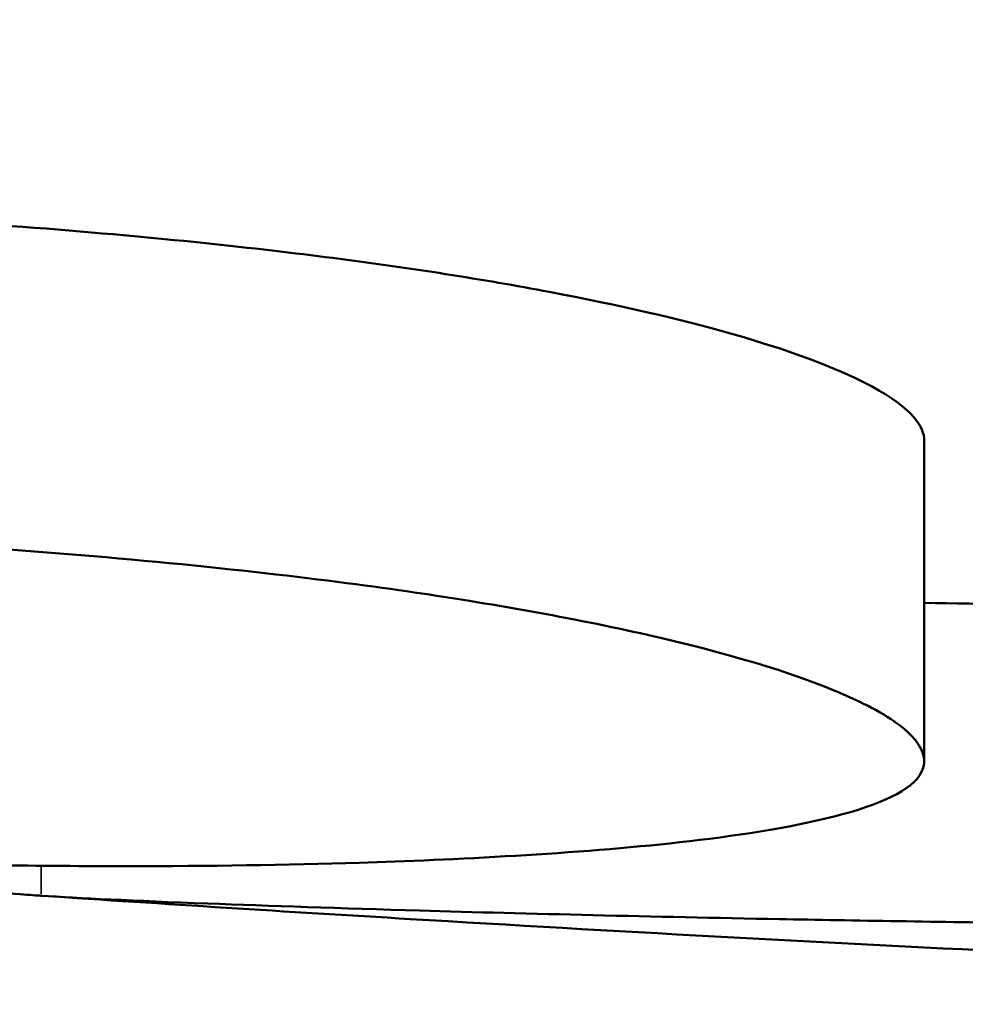
# Model space of a CAD drawing. Units: inches. Extents: x 8517 to 16893, y 7656 to 11666.
# Drawn here: x 12893 to 12917, y 7733 to 7757 of the extents above; entities that cross this region are included whole.
import ezdxf

# ---------------------------------------------------------------- set-up
doc = ezdxf.new("R2010")
doc.units = ezdxf.units.IN
doc.header["$MEASUREMENT"] = 0
doc.layers.add('MD_Visible', color=7, linetype='Continuous', lineweight=50)
doc.layers.add('MD_Visible Narrow', color=7, linetype='Continuous', lineweight=35)

# ---------------------------------------------------------------- blocks, each defined once
blk = doc.blocks.new('CustomObjectsInViewport5_0')
at = {"layer": 'MD_Visible'}
blk.add_line((1849.54, 3978.856), (1841.473, 3978.856), dxfattribs=at)
for points, knots in [([(1840.766, 4034.611), (1840.739, 4034.324), (1840.712, 4034.035), (1840.661, 4033.474), (1840.634, 4033.184), (1840.553, 4032.284), (1840.499, 4031.679), (1840.331, 4029.747), (1840.221, 4028.435), (1839.694, 4021.841), (1839.372, 4016.737), (1839.069, 4009.997), (1838.987, 4007.769), (1838.871, 4003.385), (1838.838, 4001.073), (1838.838, 3996.851), (1838.866, 3994.906), (1838.995, 3990.767), (1839.153, 3987.564), (1839.739, 3982.302), (1840.281, 3979.379), (1841.485, 3978.782), (1841.798, 3978.862), (1842.397, 3979.446), (1842.681, 3979.872), (1843.354, 3981.272), (1843.817, 3982.485), (1844.785, 3986.221), (1845.186, 3988.273), (1845.775, 3991.928), (1846.127, 3994.382), (1846.626, 3999.535), (1846.761, 4001.222), (1846.999, 4004.713), (1847.098, 4006.499), (1847.215, 4008.94), (1847.246, 4009.621), (1847.346, 4011.958), (1847.41, 4013.634), (1847.592, 4018.992), (1847.705, 4023.51), (1847.875, 4034.26), (1847.916, 4038.804), (1847.983, 4048.252), (1848.034, 4056.298), (1848.261, 4070.059), (1848.362, 4074.533), (1848.922, 4089.983), (1849.677, 4100.366), (1851.129, 4112.493), (1851.576, 4115.36), (1851.991, 4117.572)], [0.000049, 0.000049, 0.000049, 0.000049, 0.107183, 0.107183, 0.223093, 0.223093, 0.467429, 0.467429, 1.008356, 1.008356, 3.232524, 3.232524, 4.211087, 4.211087, 5.310005, 5.310005, 6.327547, 6.327547, 7.583874, 7.583874, 8.913225, 8.913225, 9.312875, 9.312875, 9.637019, 9.637019, 10.04409, 10.04409, 10.423142, 10.423142, 10.730028, 10.730028, 10.879629, 10.879629, 11.035424, 11.035424, 11.097248, 11.097248, 11.240972, 11.240972, 11.5703, 11.5703, 11.863638, 11.863638, 12.153562, 12.153562, 12.323873, 12.323873, 12.7009, 12.7009, 12.887043, 12.887043, 12.887043, 12.887043]), ([(1860.132, 4117.572), (1859.668, 4115.128), (1859.165, 4111.87), (1858.486, 4106.005), (1858.329, 4104.531), (1857.526, 4096.357), (1857.014, 4088.62), (1856.467, 4074.525), (1856.343, 4068.252), (1856.152, 4053.94), (1856.109, 4045.885), (1856.038, 4036.563), (1856.005, 4033.531), (1855.831, 4021.724), (1855.636, 4015.239), (1855.295, 4007.34), (1855.133, 4004.268), (1854.652, 3998.06), (1854.381, 3995.617), (1853.883, 3991.761), (1853.598, 3989.94), (1852.949, 3986.504), (1852.595, 3984.985), (1851.727, 3981.926), (1851.268, 3980.848), (1850.347, 3979.135), (1849.883, 3978.852), (1849.54, 3978.855)], [0.000004, 0.000004, 0.000004, 0.000004, 2.057584, 2.057584, 2.712716, 2.712716, 5.580883, 5.580883, 7.831281, 7.831281, 10.337739, 10.337739, 11.688114, 11.688114, 15.185243, 15.185243, 17.262576, 17.262576, 19.437681, 19.437681, 21.717925, 21.717925, 24.170506, 24.170506, 27.665162, 27.665162, 33.167842, 33.167842, 33.167842, 33.167842]), ([(1838.131, 4001.602), (1838.406, 4005.632), (1838.739, 4009.781), (1839.223, 4015.057), (1839.323, 4016.119), (1839.427, 4017.189)], [-24.146703, -24.146703, -24.146703, -24.146703, -20.438601, -20.438601, -19.515836, -19.515836, -19.515836, -19.515836]), ([(1838.094, 4001.065), (1838.097, 4001.11), (1838.102, 4001.18), (1838.115, 4001.361), (1838.122, 4001.473), (1838.131, 4001.602)], [-0.1083545, -0.1083545, -0.1083545, -0.1083545, -0.0541935, -0.0541935, -0.000001, -0.000001, -0.000001, -0.000001]), ([(1835.699, 3952.615), (1835.588, 3949.254), (1835.498, 3945.909), (1835.383, 3939.875), (1835.363, 3937.553), (1835.367, 3933.385), (1835.403, 3931.663), (1835.563, 3929.039), (1835.688, 3928.869), (1835.784, 3928.944), (1835.794, 3928.955), (1835.845, 3929.035), (1835.888, 3929.171), (1836.037, 3929.887), (1836.124, 3930.676), (1836.276, 3932.243), (1836.368, 3933.49), (1836.524, 3936.092), (1836.619, 3937.84), (1836.867, 3944.172), (1836.956, 3947.868), (1837.069, 3952.955), (1837.116, 3955.627), (1837.199, 3960.798), (1837.246, 3964.026), (1837.317, 3969.555), (1837.338, 3971.211), (1837.374, 3974.005), (1837.389, 3975.166), (1837.435, 3978.433), (1837.47, 3980.642), (1837.565, 3985.67), (1837.641, 3988.801), (1837.777, 3993.497), (1837.839, 3995.334), (1837.968, 3998.744), (1838.032, 4000.126), (1838.094, 4001.059)], [0, 0, 0, 0, 1.186004, 1.186004, 2.352713, 2.352713, 3.794151, 3.794151, 5.652682, 5.652682, 5.860629, 5.860629, 6.71356, 6.71356, 8.647128, 8.647128, 11.815356, 11.815356, 14.303165, 14.303165, 17.948705, 17.948705, 22.120732, 22.120732, 26.280503, 26.280503, 28.128091, 28.128091, 29.487911, 29.487911, 32.032909, 32.032909, 36.392945, 36.392945, 39.489367, 39.489367, 43.279772, 43.279772, 43.279772, 43.279772]), ([(1835.699, 3952.615), (1835.793, 3955.464), (1835.895, 3958.319), (1836.005, 3961.178), (1836.398, 3971.346), (1836.897, 3981.573), (1837.692, 3994.868), (1837.887, 3997.952), (1838.092, 4001.032)], [0, 0, 0, 0, 0.177486, 0.177486, 0.177486, 0.8085518, 0.8085518, 0.9993299, 0.9993299, 0.9993299, 0.9993299]), ([(1845.46, 3978.855), (1845.417, 3975.955), (1845.369, 3972.161), (1845.275, 3964.81), (1845.233, 3961.748), (1845.172, 3957.873), (1845.16, 3957.135), (1845.113, 3954.351), (1845.073, 3952.243), (1844.988, 3948.471), (1844.946, 3946.804), (1844.881, 3944.598), (1844.865, 3944.045), (1844.771, 3941.155), (1844.682, 3938.882), (1844.514, 3935.649), (1844.451, 3934.573), (1844.351, 3933.125), (1844.316, 3932.665), (1844.252, 3931.892), (1844.223, 3931.57), (1844.162, 3930.948), (1844.13, 3930.653), (1844.048, 3929.981), (1843.999, 3929.663), (1843.898, 3929.166), (1843.849, 3929.014), (1843.795, 3928.946), (1843.789, 3928.94), (1843.773, 3928.929), (1843.764, 3928.925), (1843.754, 3928.925)], [5.270752, 5.270752, 5.270752, 5.270752, 7.171793, 7.171793, 8.434765, 8.434765, 8.720138, 8.720138, 9.515625, 9.515625, 10.130937, 10.130937, 10.331047, 10.331047, 11.183121, 11.183121, 11.63576, 11.63576, 11.871003, 11.871003, 12.061647, 12.061647, 12.275442, 12.275442, 12.616051, 12.616051, 13.003316, 13.003316, 13.055272, 13.055272, 13.130582, 13.130582, 13.130582, 13.130582])]:
    blk.add_open_spline(points, degree=3, knots=knots, dxfattribs=at)
blk.add_open_spline([(1838.094, 4001.059), (1838.094, 4001.061), (1838.094, 4001.063), (1838.094, 4001.065)], degree=3, dxfattribs=at)
at = {"layer": 'MD_Visible Narrow'}
blk.add_line((1838.132, 4001.059), (1838.811, 4001.059), dxfattribs=at)

msp = doc.modelspace()

# ---------------------------------------------------------------- block references
at = {"rotation": 90}
msp.add_blockref('CustomObjectsInViewport5_0', (16895.009, 5897.358, -1462.564), dxfattribs=at)

doc.saveas('drawing.dxf')
